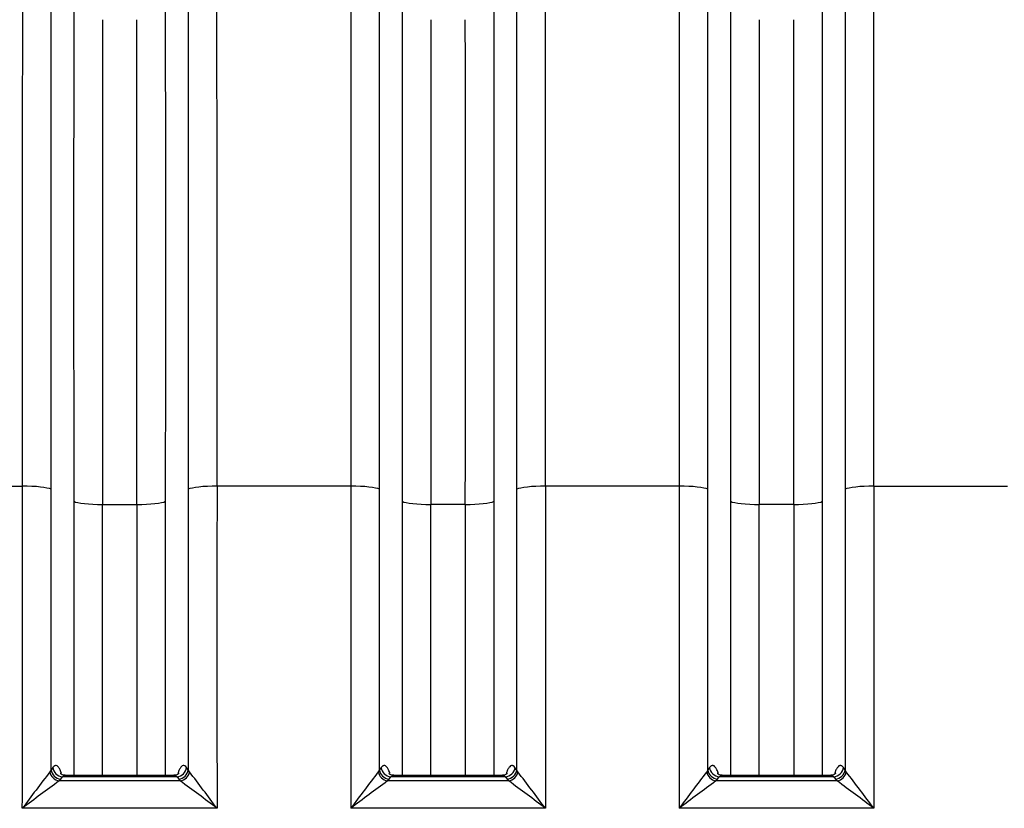
# Model space of a CAD drawing. Units: millimetres. Extents: x 0 to 420, y 0 to 297.
# Drawn here: x 82 to 102, y 225 to 240 of the extents above; entities that cross this region are included whole.
import ezdxf

# ---------------------------------------------------------------- set-up
doc = ezdxf.new("R2010")
doc.units = ezdxf.units.MM
doc.layers.add('Default', color=7, linetype='Continuous')
doc.layers.add('ROTERRA_2450_VME', color=7, linetype='Continuous')

# ---------------------------------------------------------------- blocks, each defined once
blk = doc.blocks.new('SE4')
at = {"layer": 'ROTERRA_2450_VME', "color": 7, "linetype": 'Continuous'}
for p, q in [((79.41, 230.993), (82.07, 230.993)), ((88.603, 230.993), (85.943, 230.993)), ((95.136, 230.993), (92.476, 230.993)), ((99.008, 230.993), (101.668, 230.993)), ((83.664, 230.629), (84.349, 230.629)), ((90.881, 230.629), (90.197, 230.629)), ((97.414, 230.629), (96.73, 230.629)), ((82.642, 225.349), (82.618, 225.311)), ((82.675, 225.396), (82.642, 225.349)), ((85.087, 225.24), (82.926, 225.24)), ((85.371, 225.349), (85.338, 225.396)), ((85.395, 225.311), (85.371, 225.349)), ((89.175, 225.349), (89.151, 225.311)), ((89.208, 225.396), (89.175, 225.349)), ((91.62, 225.24), (89.459, 225.24)), ((91.903, 225.349), (91.87, 225.396)), ((91.928, 225.311), (91.903, 225.349)), ((95.708, 225.349), (95.684, 225.311)), ((95.741, 225.396), (95.708, 225.349)), ((98.153, 225.24), (95.992, 225.24)), ((98.436, 225.349), (98.403, 225.396)), ((98.46, 225.311), (98.436, 225.349)), ((82.801, 225.129), (82.833, 225.166)), ((85.212, 225.129), (82.801, 225.129)), ((82.833, 225.166), (82.866, 225.213)), ((85.147, 225.213), (82.866, 225.213)), ((85.147, 225.213), (85.18, 225.166)), ((85.18, 225.166), (85.212, 225.129)), ((89.334, 225.129), (89.366, 225.166)), ((91.745, 225.129), (89.334, 225.129)), ((89.366, 225.166), (89.399, 225.213)), ((91.68, 225.213), (89.399, 225.213)), ((91.68, 225.213), (91.713, 225.166)), ((91.713, 225.166), (91.745, 225.129)), ((95.866, 225.129), (95.899, 225.166)), ((98.277, 225.129), (95.866, 225.129)), ((95.899, 225.166), (95.932, 225.213)), ((98.212, 225.213), (95.932, 225.213)), ((98.212, 225.213), (98.245, 225.166)), ((98.245, 225.166), (98.277, 225.129)), ((85.943, 224.585), (82.07, 224.585)), ((92.476, 224.585), (88.603, 224.585)), ((99.008, 224.585), (95.136, 224.585))]:
    blk.add_line(p, q, dxfattribs=at)
for centre, radius, start, end in [((9133.015, 235.55), 9049.924, 179.9684639, 180.0307571), ((-8965.002, 235.55), 9049.924, 359.9692429, 0.0315361), ((7302.924, 235.53), 7213.3, 179.9602725, 180.0384264), ((-5952.441, 235.571), 6043.896, 359.9537517, 0.0470274), ((7309.457, 235.53), 7213.3, 179.9602725, 180.0384264), ((-5945.908, 235.571), 6043.896, 359.9537517, 0.0470274), ((7994.316, 235.311), 7910.653, 179.9640757, 180.0339128), ((-7826.303, 235.311), 7910.653, 359.9660872, 0.0359243), ((5557.86, 235.334), 5467.665, 179.948261, 180.049302), ((-5446.339, 235.353), 5537.223, 359.95112, 0.050892), ((5564.393, 235.334), 5467.665, 179.948261, 180.049302), ((-5439.807, 235.353), 5537.223, 359.95112, 0.050892), ((-6098.339, 227.865), 6180.41, 359.9695998, 0.0289992), ((6266.352, 227.865), 6180.41, 179.9710008, 180.0304002), ((6272.885, 227.865), 6180.41, 179.9710008, 180.0304002), ((6279.418, 227.865), 6180.41, 179.9710008, 180.0304002), ((128.221, 190.304), 57.49, 142.48814, 143.3946), ((39.792, 190.304), 57.49, 36.6054, 37.51186), ((134.754, 190.304), 57.49, 142.48858, 143.39504), ((46.324, 190.304), 57.49, 36.6054, 37.51186), ((141.287, 190.304), 57.49, 142.48858, 143.39504), ((52.857, 190.304), 57.49, 36.6054, 37.51186), ((104.989, 194.546), 37.784, 125.961, 127.3423), ((63.024, 194.546), 37.784, 52.6577, 54.039), ((111.522, 194.546), 37.784, 125.9614, 127.3427), ((69.557, 194.546), 37.784, 52.6577, 54.039), ((118.055, 194.546), 37.784, 125.9614, 127.3427), ((76.089, 194.546), 37.784, 52.6577, 54.039)]:
    blk.add_arc(centre, radius, start, end, dxfattribs=at)
for centre, major_axis, ratio, start_param, end_param in [((82.07, 230.906), (0.594, 0.001), 0.146976, 0.270834, 1.570644), ((85.943, 230.906), (-0.594, 0.001), 0.146976, 4.712541, 6.012352), ((88.603, 230.906), (0.594, 0.001), 0.146976, 0.271462, 1.570669), ((92.476, 230.906), (-0.594, 0.001), 0.146976, 4.712541, 6.012352), ((95.136, 230.906), (0.594, 0.001), 0.146976, 0.271462, 1.570669), ((99.008, 230.906), (-0.594, 0.001), 0.146976, 4.712541, 6.012352), ((83.664, 230.716), (-0.594, -0.001), 0.146976, 0.274665, 1.57061), ((84.349, 230.716), (0.594, -0.001), 0.146976, 4.712575, 6.00852), ((90.197, 230.716), (-0.594, -0.001), 0.146976, 0.274143, 1.570641), ((90.881, 230.716), (0.594, -0.001), 0.146976, 4.712575, 6.00852), ((96.73, 230.716), (-0.594, -0.001), 0.146976, 0.274143, 1.570641), ((97.414, 230.716), (0.594, -0.001), 0.146976, 4.712575, 6.00852), ((82.801, 225.314), (-0.136, 0.144), 0.869629, 0.894872, 2.314042), ((82.833, 225.351), (-0.162, 0.114), 0.902645, 0.670179, 2.135779), ((82.866, 225.397), (-0.162, 0.114), 0.902607, 0.670805, 2.136064), ((85.147, 225.397), (-0.162, -0.114), 0.902607, 1.005528, 2.470788), ((85.18, 225.351), (-0.162, -0.114), 0.902645, 1.005814, 2.471414), ((85.212, 225.314), (-0.136, -0.144), 0.869629, 0.827551, 2.246721), ((89.334, 225.314), (0.136, -0.144), 0.869631, 4.03647, 5.455628), ((89.366, 225.35), (0.162, -0.114), 0.90254, 3.812775, 5.278174), ((89.399, 225.397), (0.162, -0.114), 0.902516, 3.813283, 5.278361), ((91.68, 225.397), (-0.162, -0.114), 0.902607, 1.005528, 2.470788), ((91.713, 225.351), (-0.162, -0.114), 0.902645, 1.005814, 2.471414), ((91.745, 225.314), (-0.136, -0.144), 0.869629, 0.827551, 2.246721), ((95.866, 225.314), (0.136, -0.144), 0.869631, 4.03647, 5.455628), ((95.899, 225.35), (0.162, -0.114), 0.90254, 3.812775, 5.278174), ((95.932, 225.397), (0.162, -0.114), 0.902516, 3.813283, 5.278361), ((98.212, 225.397), (-0.162, -0.114), 0.902607, 1.005528, 2.470788), ((98.245, 225.351), (-0.162, -0.114), 0.902645, 1.005814, 2.471414), ((98.277, 225.314), (-0.136, -0.144), 0.869629, 0.827551, 2.246721)]:
    blk.add_ellipse(centre, major_axis=major_axis, ratio=ratio, start_param=start_param, end_param=end_param, dxfattribs=at)
for points, knots in [([(82.071, 241.756), (82.071, 241.559), (82.071, 241.359), (82.071, 241.056), (82.071, 240.954), (82.071, 240.75), (82.071, 240.648), (82.071, 240.132), (82.071, 239.712), (82.07, 239.07), (82.07, 238.855), (82.07, 238.528), (82.07, 238.418), (82.07, 238.199), (82.07, 238.088), (82.07, 237.535), (82.07, 237.087), (82.07, 236.183), (82.07, 235.727), (82.07, 234.804), (82.07, 234.339), (82.07, 233.398), (82.07, 232.924), (82.07, 232.205), (82.07, 231.964), (82.07, 231.601), (82.07, 231.48), (82.07, 231.237), (82.07, 231.115), (82.07, 230.993)], [0, 0, 0, 0, 0.0625, 0.0625, 0.09375, 0.09375, 0.125, 0.125, 0.25, 0.25, 0.3125, 0.3125, 0.34375, 0.34375, 0.375, 0.375, 0.5, 0.5, 0.625, 0.625, 0.75, 0.75, 0.875, 0.875, 0.9375, 0.9375, 0.96875, 0.96875, 1, 1, 1, 1]), ([(85.943, 230.993), (85.943, 231.115), (85.943, 231.237), (85.943, 231.48), (85.943, 231.602), (85.943, 231.966), (85.943, 232.207), (85.943, 232.93), (85.943, 233.409), (85.943, 234.003), (85.943, 234.121), (85.943, 234.358), (85.943, 234.476), (85.943, 234.829), (85.943, 235.062), (85.943, 235.758), (85.943, 236.215), (85.943, 237.116), (85.943, 237.56), (85.943, 238.435), (85.942, 238.866), (85.942, 239.715), (85.942, 240.133), (85.942, 240.648), (85.942, 240.75), (85.942, 240.954), (85.942, 241.056), (85.942, 241.359), (85.942, 241.559), (85.942, 241.756)], [0, 0, 0, 0, 0.03125, 0.03125, 0.0625, 0.0625, 0.125, 0.125, 0.25, 0.25, 0.28125, 0.28125, 0.3125, 0.3125, 0.375, 0.375, 0.5, 0.5, 0.625, 0.625, 0.75, 0.75, 0.875, 0.875, 0.90625, 0.90625, 0.9375, 0.9375, 1, 1, 1, 1]), ([(88.604, 241.756), (88.604, 241.559), (88.604, 241.359), (88.604, 240.955), (88.604, 240.751), (88.604, 240.134), (88.603, 239.717), (88.603, 238.868), (88.603, 238.437), (88.603, 237.562), (88.603, 237.118), (88.603, 236.216), (88.603, 235.759), (88.603, 235.063), (88.603, 234.829), (88.603, 234.476), (88.603, 234.357), (88.603, 234.121), (88.603, 234.002), (88.603, 233.408), (88.603, 232.93), (88.603, 232.207), (88.603, 231.966), (88.603, 231.602), (88.603, 231.48), (88.603, 231.237), (88.603, 231.115), (88.603, 230.993)], [0, 0, 0, 0, 0.0625, 0.0625, 0.125, 0.125, 0.25, 0.25, 0.375, 0.375, 0.5, 0.5, 0.625, 0.625, 0.6875, 0.6875, 0.71875, 0.71875, 0.75, 0.75, 0.875, 0.875, 0.9375, 0.9375, 0.96875, 0.96875, 1, 1, 1, 1]), ([(92.476, 230.993), (92.476, 231.115), (92.476, 231.237), (92.476, 231.48), (92.476, 231.602), (92.476, 231.966), (92.476, 232.207), (92.476, 232.93), (92.475, 233.409), (92.475, 234.003), (92.475, 234.121), (92.475, 234.358), (92.475, 234.476), (92.475, 234.829), (92.475, 235.062), (92.475, 235.758), (92.475, 236.215), (92.475, 237.116), (92.475, 237.56), (92.475, 238.435), (92.475, 238.866), (92.475, 239.715), (92.475, 240.133), (92.475, 240.648), (92.475, 240.75), (92.475, 240.954), (92.475, 241.056), (92.475, 241.359), (92.475, 241.559), (92.475, 241.756)], [0, 0, 0, 0, 0.03125, 0.03125, 0.0625, 0.0625, 0.125, 0.125, 0.25, 0.25, 0.28125, 0.28125, 0.3125, 0.3125, 0.375, 0.375, 0.5, 0.5, 0.625, 0.625, 0.75, 0.75, 0.875, 0.875, 0.90625, 0.90625, 0.9375, 0.9375, 1, 1, 1, 1]), ([(95.136, 241.756), (95.136, 241.559), (95.136, 241.359), (95.136, 240.955), (95.136, 240.751), (95.136, 240.134), (95.136, 239.717), (95.136, 238.868), (95.136, 238.437), (95.136, 237.562), (95.136, 237.118), (95.136, 236.216), (95.136, 235.759), (95.136, 235.063), (95.136, 234.829), (95.136, 234.476), (95.136, 234.357), (95.136, 234.121), (95.136, 234.002), (95.136, 233.408), (95.136, 232.93), (95.136, 232.207), (95.136, 231.966), (95.136, 231.602), (95.136, 231.48), (95.136, 231.237), (95.136, 231.115), (95.136, 230.993)], [0, 0, 0, 0, 0.0625, 0.0625, 0.125, 0.125, 0.25, 0.25, 0.375, 0.375, 0.5, 0.5, 0.625, 0.625, 0.6875, 0.6875, 0.71875, 0.71875, 0.75, 0.75, 0.875, 0.875, 0.9375, 0.9375, 0.96875, 0.96875, 1, 1, 1, 1]), ([(99.008, 230.993), (99.008, 231.115), (99.008, 231.237), (99.008, 231.48), (99.008, 231.602), (99.008, 231.966), (99.008, 232.207), (99.008, 232.93), (99.008, 233.409), (99.008, 234.003), (99.008, 234.121), (99.008, 234.358), (99.008, 234.476), (99.008, 234.829), (99.008, 235.062), (99.008, 235.758), (99.008, 236.215), (99.008, 237.116), (99.008, 237.56), (99.008, 238.435), (99.008, 238.866), (99.008, 239.715), (99.008, 240.133), (99.008, 240.648), (99.008, 240.75), (99.008, 240.954), (99.008, 241.056), (99.008, 241.359), (99.008, 241.559), (99.008, 241.756)], [0, 0, 0, 0, 0.03125, 0.03125, 0.0625, 0.0625, 0.125, 0.125, 0.25, 0.25, 0.28125, 0.28125, 0.3125, 0.3125, 0.375, 0.375, 0.5, 0.5, 0.625, 0.625, 0.75, 0.75, 0.875, 0.875, 0.90625, 0.90625, 0.9375, 0.9375, 1, 1, 1, 1]), ([(82.642, 230.929), (82.642, 230.989), (82.642, 231.049), (82.642, 231.169), (82.642, 231.229), (82.642, 231.407), (82.642, 231.527), (82.642, 231.883), (82.642, 232.119), (82.642, 232.825), (82.642, 233.291), (82.642, 234.214), (82.642, 234.671), (82.642, 235.576), (82.642, 236.025), (82.643, 236.912), (82.643, 237.351), (82.643, 237.895), (82.643, 238.003), (82.643, 238.219), (82.643, 238.326), (82.643, 238.647), (82.643, 238.859), (82.643, 239.489), (82.643, 239.901), (82.643, 240.407), (82.643, 240.508), (82.643, 240.708), (82.643, 240.808), (82.643, 241.105), (82.643, 241.301), (82.643, 241.495)], [0, 0, 0, 0, 0.015625, 0.015625, 0.03125, 0.03125, 0.0625, 0.0625, 0.125, 0.125, 0.25, 0.25, 0.375, 0.375, 0.5, 0.5, 0.625, 0.625, 0.65625, 0.65625, 0.6875, 0.6875, 0.75, 0.75, 0.875, 0.875, 0.90625, 0.90625, 0.9375, 0.9375, 1, 1, 1, 1]), ([(85.37, 241.495), (85.37, 241.302), (85.37, 241.106), (85.37, 240.808), (85.37, 240.708), (85.37, 240.508), (85.37, 240.408), (85.37, 239.903), (85.37, 239.493), (85.37, 238.659), (85.37, 238.236), (85.37, 237.377), (85.37, 236.94), (85.37, 236.056), (85.37, 235.607), (85.371, 234.924), (85.371, 234.694), (85.371, 234.348), (85.371, 234.232), (85.371, 233.999), (85.371, 233.883), (85.371, 233.3), (85.371, 232.83), (85.371, 232.121), (85.371, 231.884), (85.371, 231.527), (85.371, 231.408), (85.371, 231.229), (85.371, 231.169), (85.371, 231.049), (85.371, 230.989), (85.371, 230.929)], [0, 0, 0, 0, 0.0625, 0.0625, 0.09375, 0.09375, 0.125, 0.125, 0.25, 0.25, 0.375, 0.375, 0.5, 0.5, 0.625, 0.625, 0.6875, 0.6875, 0.71875, 0.71875, 0.75, 0.75, 0.875, 0.875, 0.9375, 0.9375, 0.96875, 0.96875, 0.984375, 0.984375, 1, 1, 1, 1]), ([(89.175, 230.929), (89.175, 230.959), (89.175, 230.989), (89.175, 231.049), (89.175, 231.079), (89.175, 231.169), (89.175, 231.348), (89.175, 231.527), (89.175, 231.884), (89.175, 232.122), (89.175, 232.831), (89.175, 233.301), (89.175, 233.884), (89.175, 234), (89.175, 234.232), (89.175, 234.348), (89.175, 234.695), (89.175, 234.925), (89.175, 235.608), (89.175, 236.057), (89.175, 236.942), (89.175, 237.378), (89.175, 238.237), (89.175, 238.66), (89.176, 239.493), (89.176, 239.904), (89.176, 240.509), (89.176, 240.709), (89.176, 241.106), (89.176, 241.302), (89.176, 241.496)], [0, 0, 0, 0, 0.007812, 0.007812, 0.015625, 0.015625, 0.03125, 0.0625, 0.0625, 0.125, 0.125, 0.25, 0.25, 0.28125, 0.28125, 0.3125, 0.3125, 0.375, 0.375, 0.5, 0.5, 0.625, 0.625, 0.75, 0.75, 0.875, 0.875, 0.9375, 0.9375, 1, 1, 1, 1]), ([(91.903, 241.495), (91.903, 241.302), (91.903, 241.106), (91.903, 240.808), (91.903, 240.708), (91.903, 240.508), (91.903, 240.408), (91.903, 239.903), (91.903, 239.493), (91.903, 238.659), (91.903, 238.236), (91.903, 237.377), (91.903, 236.94), (91.903, 236.056), (91.903, 235.607), (91.903, 234.924), (91.903, 234.694), (91.903, 234.348), (91.903, 234.232), (91.903, 233.999), (91.903, 233.883), (91.903, 233.3), (91.903, 232.83), (91.903, 232.121), (91.903, 231.884), (91.903, 231.527), (91.903, 231.408), (91.903, 231.229), (91.903, 231.169), (91.903, 231.049), (91.903, 230.989), (91.903, 230.929)], [0, 0, 0, 0, 0.0625, 0.0625, 0.09375, 0.09375, 0.125, 0.125, 0.25, 0.25, 0.375, 0.375, 0.5, 0.5, 0.625, 0.625, 0.6875, 0.6875, 0.71875, 0.71875, 0.75, 0.75, 0.875, 0.875, 0.9375, 0.9375, 0.96875, 0.96875, 0.984375, 0.984375, 1, 1, 1, 1]), ([(95.708, 230.929), (95.708, 230.959), (95.708, 230.989), (95.708, 231.049), (95.708, 231.079), (95.708, 231.169), (95.708, 231.348), (95.708, 231.527), (95.708, 231.884), (95.708, 232.122), (95.708, 232.831), (95.708, 233.301), (95.708, 233.884), (95.708, 234), (95.708, 234.232), (95.708, 234.348), (95.708, 234.695), (95.708, 234.925), (95.708, 235.608), (95.708, 236.057), (95.708, 236.942), (95.708, 237.378), (95.708, 238.237), (95.708, 238.66), (95.708, 239.493), (95.708, 239.904), (95.708, 240.509), (95.708, 240.709), (95.708, 241.106), (95.708, 241.302), (95.708, 241.496)], [0, 0, 0, 0, 0.007812, 0.007812, 0.015625, 0.015625, 0.03125, 0.0625, 0.0625, 0.125, 0.125, 0.25, 0.25, 0.28125, 0.28125, 0.3125, 0.3125, 0.375, 0.375, 0.5, 0.5, 0.625, 0.625, 0.75, 0.75, 0.875, 0.875, 0.9375, 0.9375, 1, 1, 1, 1]), ([(98.435, 241.495), (98.436, 241.301), (98.436, 241.105), (98.436, 240.808), (98.436, 240.708), (98.436, 240.508), (98.436, 240.407), (98.436, 239.902), (98.436, 239.492), (98.436, 238.658), (98.436, 238.235), (98.436, 237.376), (98.436, 236.94), (98.436, 236.056), (98.436, 235.607), (98.436, 234.924), (98.436, 234.695), (98.436, 234.349), (98.436, 234.233), (98.436, 234.001), (98.436, 233.884), (98.436, 233.301), (98.436, 232.831), (98.436, 232.122), (98.436, 231.884), (98.436, 231.527), (98.436, 231.408), (98.436, 231.229), (98.436, 231.169), (98.436, 231.049), (98.436, 230.989), (98.436, 230.929)], [0, 0, 0, 0, 0.0625, 0.0625, 0.09375, 0.09375, 0.125, 0.125, 0.25, 0.25, 0.375, 0.375, 0.5, 0.5, 0.625, 0.625, 0.6875, 0.6875, 0.71875, 0.71875, 0.75, 0.75, 0.875, 0.875, 0.9375, 0.9375, 0.96875, 0.96875, 0.984375, 0.984375, 1, 1, 1, 1]), ([(82.642, 225.349), (82.642, 226.277), (82.642, 227.207), (82.643, 228.603), (82.643, 229.069), (82.643, 229.767), (82.643, 230), (82.643, 230.465), (82.642, 230.697), (82.642, 230.929)], [0, 0, 0, 0, 0.5, 0.5, 0.75, 0.75, 0.875, 0.875, 1, 1, 1, 1]), ([(85.371, 230.929), (85.371, 230.697), (85.37, 230.465), (85.37, 230), (85.37, 229.767), (85.37, 229.069), (85.37, 228.603), (85.37, 227.207), (85.371, 226.277), (85.371, 225.349)], [0, 0, 0, 0, 0.125, 0.125, 0.25, 0.25, 0.5, 0.5, 1, 1, 1, 1]), ([(88.603, 230.993), (88.603, 230.726), (88.603, 230.459), (88.603, 229.925), (88.603, 229.657), (88.603, 228.855), (88.603, 228.321), (88.603, 226.718), (88.603, 225.651), (88.603, 224.585)], [0, 0, 0, 0, 0.125, 0.125, 0.25, 0.25, 0.5, 0.5, 1, 1, 1, 1]), ([(89.175, 225.349), (89.175, 226.277), (89.175, 227.207), (89.175, 228.603), (89.175, 229.068), (89.175, 229.65), (89.175, 229.767), (89.175, 230), (89.175, 230.116), (89.175, 230.465), (89.175, 230.697), (89.175, 230.929)], [0, 0, 0, 0, 0.5, 0.5, 0.75, 0.75, 0.8125, 0.8125, 0.875, 0.875, 1, 1, 1, 1]), ([(91.903, 230.929), (91.903, 230.697), (91.903, 230.465), (91.903, 230), (91.903, 229.767), (91.903, 229.069), (91.903, 228.603), (91.903, 227.207), (91.903, 226.277), (91.903, 225.349)], [0, 0, 0, 0, 0.125, 0.125, 0.25, 0.25, 0.5, 0.5, 1, 1, 1, 1]), ([(95.136, 230.993), (95.136, 230.726), (95.136, 230.459), (95.136, 229.925), (95.136, 229.657), (95.136, 228.855), (95.136, 228.321), (95.136, 226.718), (95.136, 225.651), (95.136, 224.585)], [0, 0, 0, 0, 0.125, 0.125, 0.25, 0.25, 0.5, 0.5, 1, 1, 1, 1]), ([(95.708, 225.349), (95.708, 226.277), (95.708, 227.207), (95.708, 228.603), (95.708, 229.068), (95.708, 229.65), (95.708, 229.767), (95.708, 230), (95.708, 230.116), (95.708, 230.465), (95.708, 230.697), (95.708, 230.929)], [0, 0, 0, 0, 0.5, 0.5, 0.75, 0.75, 0.8125, 0.8125, 0.875, 0.875, 1, 1, 1, 1]), ([(98.436, 230.929), (98.436, 230.697), (98.436, 230.465), (98.436, 230), (98.436, 229.767), (98.436, 229.069), (98.436, 228.603), (98.436, 227.207), (98.436, 226.277), (98.436, 225.349)], [0, 0, 0, 0, 0.125, 0.125, 0.25, 0.25, 0.5, 0.5, 1, 1, 1, 1]), ([(83.093, 230.692), (83.093, 230.622), (83.093, 230.553), (83.093, 230.414), (83.093, 230.344), (83.093, 230.135), (83.093, 229.996), (83.093, 229.578), (83.092, 229.3), (83.092, 228.465), (83.092, 227.908), (83.092, 226.647), (83.092, 225.944), (83.092, 225.24)], [0, 0, 0, 0, 0.015625, 0.015625, 0.03125, 0.03125, 0.0625, 0.0625, 0.125, 0.125, 0.25, 0.25, 0.4078425, 0.4078425, 0.4078425, 0.4078425]), ([(83.664, 225.24), (83.664, 225.933), (83.664, 226.626), (83.664, 227.87), (83.664, 228.422), (83.664, 229.25), (83.664, 229.526), (83.664, 229.939), (83.664, 230.077), (83.664, 230.353), (83.664, 230.491), (83.664, 230.629)], [0.5931356, 0.5931356, 0.5931356, 0.5931356, 0.75, 0.75, 0.875, 0.875, 0.9375, 0.9375, 0.96875, 0.96875, 1, 1, 1, 1]), ([(84.349, 230.629), (84.349, 230.491), (84.349, 230.353), (84.349, 230.077), (84.349, 229.939), (84.349, 229.526), (84.349, 229.25), (84.349, 228.422), (84.349, 227.87), (84.349, 226.626), (84.349, 225.933), (84.349, 225.24)], [0, 0, 0, 0, 0.03125, 0.03125, 0.0625, 0.0625, 0.125, 0.125, 0.25, 0.25, 0.4068649, 0.4068649, 0.4068649, 0.4068649]), ([(84.921, 225.24), (84.921, 225.944), (84.921, 226.647), (84.921, 227.908), (84.921, 228.465), (84.92, 229.3), (84.92, 229.578), (84.92, 229.996), (84.92, 230.135), (84.92, 230.344), (84.92, 230.414), (84.92, 230.553), (84.92, 230.622), (84.92, 230.692)], [0.5921581, 0.5921581, 0.5921581, 0.5921581, 0.75, 0.75, 0.875, 0.875, 0.9375, 0.9375, 0.96875, 0.96875, 0.984375, 0.984375, 1, 1, 1, 1]), ([(89.625, 230.692), (89.625, 230.657), (89.625, 230.623), (89.625, 230.553), (89.625, 230.518), (89.625, 230.414), (89.625, 230.205), (89.625, 229.996), (89.625, 229.578), (89.625, 229.3), (89.625, 228.465), (89.625, 227.908), (89.625, 226.647), (89.625, 225.944), (89.625, 225.24)], [0, 0, 0, 0, 0.0078125, 0.0078125, 0.015625, 0.015625, 0.03125, 0.0625, 0.0625, 0.125, 0.125, 0.25, 0.25, 0.4078478, 0.4078478, 0.4078478, 0.4078478]), ([(90.197, 225.24), (90.197, 225.933), (90.197, 226.626), (90.197, 227.87), (90.197, 228.422), (90.197, 229.25), (90.197, 229.526), (90.197, 229.939), (90.197, 230.077), (90.197, 230.353), (90.197, 230.491), (90.197, 230.629)], [0.5931356, 0.5931356, 0.5931356, 0.5931356, 0.75, 0.75, 0.875, 0.875, 0.9375, 0.9375, 0.96875, 0.96875, 1, 1, 1, 1]), ([(90.881, 230.629), (90.881, 230.491), (90.881, 230.353), (90.881, 230.077), (90.881, 229.939), (90.881, 229.526), (90.881, 229.25), (90.882, 228.422), (90.882, 227.87), (90.882, 226.626), (90.882, 225.933), (90.882, 225.24)], [0, 0, 0, 0, 0.03125, 0.03125, 0.0625, 0.0625, 0.125, 0.125, 0.25, 0.25, 0.4068649, 0.4068649, 0.4068649, 0.4068649]), ([(91.454, 225.24), (91.453, 225.944), (91.453, 226.647), (91.453, 227.908), (91.453, 228.465), (91.453, 229.3), (91.453, 229.578), (91.453, 229.996), (91.453, 230.135), (91.453, 230.344), (91.453, 230.414), (91.453, 230.553), (91.453, 230.622), (91.453, 230.692)], [0.5921581, 0.5921581, 0.5921581, 0.5921581, 0.75, 0.75, 0.875, 0.875, 0.9375, 0.9375, 0.96875, 0.96875, 0.984375, 0.984375, 1, 1, 1, 1]), ([(96.158, 230.692), (96.158, 230.657), (96.158, 230.623), (96.158, 230.553), (96.158, 230.518), (96.158, 230.414), (96.158, 230.205), (96.158, 229.996), (96.158, 229.578), (96.158, 229.3), (96.158, 228.465), (96.158, 227.908), (96.158, 226.647), (96.158, 225.944), (96.158, 225.24)], [0, 0, 0, 0, 0.0078125, 0.0078125, 0.015625, 0.015625, 0.03125, 0.0625, 0.0625, 0.125, 0.125, 0.25, 0.25, 0.4078478, 0.4078478, 0.4078478, 0.4078478]), ([(96.729, 225.24), (96.729, 225.933), (96.729, 226.626), (96.73, 227.87), (96.73, 228.422), (96.73, 229.25), (96.73, 229.526), (96.73, 229.939), (96.73, 230.077), (96.73, 230.353), (96.73, 230.491), (96.73, 230.629)], [0.5931356, 0.5931356, 0.5931356, 0.5931356, 0.75, 0.75, 0.875, 0.875, 0.9375, 0.9375, 0.96875, 0.96875, 1, 1, 1, 1]), ([(97.414, 230.629), (97.414, 230.491), (97.414, 230.353), (97.414, 230.077), (97.414, 229.939), (97.414, 229.526), (97.414, 229.25), (97.414, 228.422), (97.414, 227.87), (97.414, 226.626), (97.415, 225.933), (97.415, 225.24)], [0, 0, 0, 0, 0.03125, 0.03125, 0.0625, 0.0625, 0.125, 0.125, 0.25, 0.25, 0.4068649, 0.4068649, 0.4068649, 0.4068649]), ([(97.986, 225.24), (97.986, 225.944), (97.986, 226.647), (97.986, 227.908), (97.986, 228.465), (97.986, 229.3), (97.986, 229.578), (97.986, 229.996), (97.986, 230.135), (97.986, 230.344), (97.986, 230.414), (97.986, 230.553), (97.986, 230.622), (97.986, 230.692)], [0.5921581, 0.5921581, 0.5921581, 0.5921581, 0.75, 0.75, 0.875, 0.875, 0.9375, 0.9375, 0.96875, 0.96875, 0.984375, 0.984375, 1, 1, 1, 1]), ([(82.846, 225.286), (82.846, 225.288), (82.845, 225.289), (82.836, 225.319), (82.825, 225.344), (82.809, 225.374), (82.804, 225.384), (82.792, 225.4), (82.787, 225.407), (82.769, 225.425), (82.757, 225.432), (82.742, 225.436), (82.739, 225.436), (82.733, 225.436), (82.73, 225.436), (82.721, 225.435), (82.716, 225.432), (82.704, 225.426), (82.698, 225.422), (82.689, 225.413), (82.687, 225.41), (82.681, 225.403), (82.678, 225.4), (82.675, 225.396)], [0.3692607, 0.3692607, 0.3692607, 0.3692607, 0.375, 0.375, 0.5, 0.5, 0.5625, 0.5625, 0.625, 0.625, 0.75, 0.75, 0.78125, 0.78125, 0.8125, 0.8125, 0.875, 0.875, 0.9375, 0.9375, 0.96875, 0.96875, 1, 1, 1, 1]), ([(85.338, 225.396), (85.327, 225.411), (85.315, 225.423), (85.298, 225.432), (85.292, 225.435), (85.283, 225.436), (85.28, 225.436), (85.274, 225.436), (85.271, 225.436), (85.256, 225.432), (85.244, 225.425), (85.226, 225.407), (85.221, 225.4), (85.209, 225.384), (85.204, 225.375), (85.193, 225.354), (85.188, 225.343), (85.18, 225.324), (85.178, 225.318), (85.173, 225.304), (85.17, 225.297), (85.168, 225.289), (85.167, 225.288), (85.167, 225.287)], [0, 0, 0, 0, 0.125, 0.125, 0.1875, 0.1875, 0.21875, 0.21875, 0.25, 0.25, 0.375, 0.375, 0.4375, 0.4375, 0.5, 0.5, 0.5625, 0.5625, 0.59375, 0.59375, 0.625, 0.625, 0.6291512, 0.6291512, 0.6291512, 0.6291512]), ([(89.38, 225.286), (89.379, 225.288), (89.379, 225.289), (89.369, 225.319), (89.359, 225.344), (89.342, 225.374), (89.337, 225.384), (89.325, 225.4), (89.32, 225.407), (89.302, 225.425), (89.29, 225.432), (89.275, 225.436), (89.272, 225.436), (89.266, 225.436), (89.263, 225.436), (89.254, 225.435), (89.249, 225.432), (89.237, 225.426), (89.231, 225.422), (89.222, 225.413), (89.22, 225.41), (89.214, 225.403), (89.211, 225.4), (89.208, 225.396)], [0.3692537, 0.3692537, 0.3692537, 0.3692537, 0.375, 0.375, 0.5, 0.5, 0.5625, 0.5625, 0.625, 0.625, 0.75, 0.75, 0.78125, 0.78125, 0.8125, 0.8125, 0.875, 0.875, 0.9375, 0.9375, 0.96875, 0.96875, 1, 1, 1, 1]), ([(91.87, 225.396), (91.859, 225.411), (91.848, 225.423), (91.83, 225.432), (91.824, 225.435), (91.815, 225.436), (91.812, 225.436), (91.806, 225.436), (91.803, 225.436), (91.788, 225.432), (91.777, 225.425), (91.759, 225.407), (91.753, 225.4), (91.742, 225.384), (91.736, 225.375), (91.726, 225.354), (91.72, 225.343), (91.713, 225.324), (91.71, 225.318), (91.705, 225.304), (91.703, 225.297), (91.7, 225.289), (91.7, 225.288), (91.7, 225.287)], [0, 0, 0, 0, 0.125, 0.125, 0.1875, 0.1875, 0.21875, 0.21875, 0.25, 0.25, 0.375, 0.375, 0.4375, 0.4375, 0.5, 0.5, 0.5625, 0.5625, 0.59375, 0.59375, 0.625, 0.625, 0.6291512, 0.6291512, 0.6291512, 0.6291512]), ([(95.912, 225.286), (95.912, 225.288), (95.911, 225.289), (95.901, 225.319), (95.891, 225.344), (95.875, 225.374), (95.869, 225.384), (95.858, 225.4), (95.852, 225.407), (95.835, 225.425), (95.823, 225.432), (95.808, 225.436), (95.805, 225.436), (95.799, 225.436), (95.796, 225.436), (95.787, 225.435), (95.781, 225.432), (95.77, 225.426), (95.764, 225.422), (95.755, 225.413), (95.752, 225.41), (95.746, 225.403), (95.744, 225.4), (95.741, 225.396)], [0.3692537, 0.3692537, 0.3692537, 0.3692537, 0.375, 0.375, 0.5, 0.5, 0.5625, 0.5625, 0.625, 0.625, 0.75, 0.75, 0.78125, 0.78125, 0.8125, 0.8125, 0.875, 0.875, 0.9375, 0.9375, 0.96875, 0.96875, 1, 1, 1, 1]), ([(98.403, 225.396), (98.392, 225.411), (98.38, 225.423), (98.363, 225.432), (98.357, 225.435), (98.348, 225.436), (98.345, 225.436), (98.339, 225.436), (98.336, 225.436), (98.321, 225.432), (98.309, 225.425), (98.292, 225.407), (98.286, 225.4), (98.275, 225.384), (98.269, 225.375), (98.258, 225.354), (98.253, 225.343), (98.245, 225.324), (98.243, 225.318), (98.238, 225.304), (98.236, 225.297), (98.233, 225.289), (98.233, 225.288), (98.232, 225.287)], [0, 0, 0, 0, 0.125, 0.125, 0.1875, 0.1875, 0.21875, 0.21875, 0.25, 0.25, 0.375, 0.375, 0.4375, 0.4375, 0.5, 0.5, 0.5625, 0.5625, 0.59375, 0.59375, 0.625, 0.625, 0.6291512, 0.6291512, 0.6291512, 0.6291512]), ([(82.925, 225.245), (82.913, 225.244), (82.883, 225.24), (82.838, 225.267), (82.827, 225.28), (82.826, 225.281), (82.826, 225.281)], [0, 0, 0, 0, 0.0599085, 0.1838886, 0.2918765, 0.3194262, 0.3194262, 0.3194262, 0.3194262]), ([(82.866, 225.213), (82.871, 225.218), (82.877, 225.223), (82.889, 225.23), (82.894, 225.233), (82.909, 225.238), (82.917, 225.24), (82.926, 225.24)], [0, 0, 0, 0, 0.0625, 0.0625, 0.125, 0.125, 0.2173821, 0.2173821, 0.2173821, 0.2173821]), ([(85.187, 225.281), (85.187, 225.282), (85.181, 225.272), (85.139, 225.242), (85.103, 225.245), (85.087, 225.245)], [0.6626091, 0.6626091, 0.6626091, 0.6626091, 0.7754266, 0.9146648, 1, 1, 1, 1]), ([(85.088, 225.24), (85.09, 225.24), (85.093, 225.24), (85.101, 225.239), (85.107, 225.237), (85.125, 225.231), (85.136, 225.223), (85.147, 225.213)], [0.7850525, 0.7850525, 0.7850525, 0.7850525, 0.8125, 0.8125, 0.875, 0.875, 1, 1, 1, 1]), ([(89.458, 225.245), (89.446, 225.244), (89.416, 225.24), (89.371, 225.267), (89.36, 225.28), (89.359, 225.281), (89.359, 225.281)], [0, 0, 0, 0, 0.0605971, 0.184589, 0.2926524, 0.3194247, 0.3194247, 0.3194247, 0.3194247]), ([(89.399, 225.213), (89.404, 225.218), (89.41, 225.223), (89.422, 225.23), (89.427, 225.233), (89.442, 225.238), (89.45, 225.24), (89.459, 225.24)], [0, 0, 0, 0, 0.0625, 0.0625, 0.125, 0.125, 0.2174204, 0.2174204, 0.2174204, 0.2174204]), ([(91.72, 225.281), (91.72, 225.282), (91.713, 225.272), (91.672, 225.242), (91.636, 225.245), (91.619, 225.245)], [0.6626091, 0.6626091, 0.6626091, 0.6626091, 0.7754266, 0.9146648, 1, 1, 1, 1]), ([(91.62, 225.24), (91.623, 225.24), (91.626, 225.24), (91.634, 225.239), (91.64, 225.237), (91.657, 225.231), (91.669, 225.223), (91.68, 225.213)], [0.7850525, 0.7850525, 0.7850525, 0.7850525, 0.8125, 0.8125, 0.875, 0.875, 1, 1, 1, 1]), ([(95.991, 225.245), (95.979, 225.244), (95.948, 225.24), (95.904, 225.267), (95.892, 225.28), (95.892, 225.281), (95.892, 225.281)], [0, 0, 0, 0, 0.0605971, 0.184589, 0.2926524, 0.3194247, 0.3194247, 0.3194247, 0.3194247]), ([(95.932, 225.213), (95.937, 225.218), (95.943, 225.223), (95.954, 225.23), (95.96, 225.233), (95.974, 225.238), (95.983, 225.24), (95.992, 225.24)], [0, 0, 0, 0, 0.0625, 0.0625, 0.125, 0.125, 0.2174204, 0.2174204, 0.2174204, 0.2174204]), ([(98.253, 225.281), (98.253, 225.282), (98.246, 225.272), (98.204, 225.242), (98.168, 225.245), (98.152, 225.245)], [0.6626091, 0.6626091, 0.6626091, 0.6626091, 0.7754266, 0.9146648, 1, 1, 1, 1]), ([(98.153, 225.24), (98.156, 225.24), (98.158, 225.24), (98.167, 225.239), (98.173, 225.237), (98.19, 225.231), (98.201, 225.223), (98.212, 225.213)], [0.7850525, 0.7850525, 0.7850525, 0.7850525, 0.8125, 0.8125, 0.875, 0.875, 1, 1, 1, 1])]:
    blk.add_open_spline(points, degree=3, knots=knots, dxfattribs=at)

msp = doc.modelspace()

# ---------------------------------------------------------------- block references
at = {"layer": 'Default'}
msp.add_blockref('SE4', (0, 0), dxfattribs=at)

doc.saveas('drawing.dxf')
